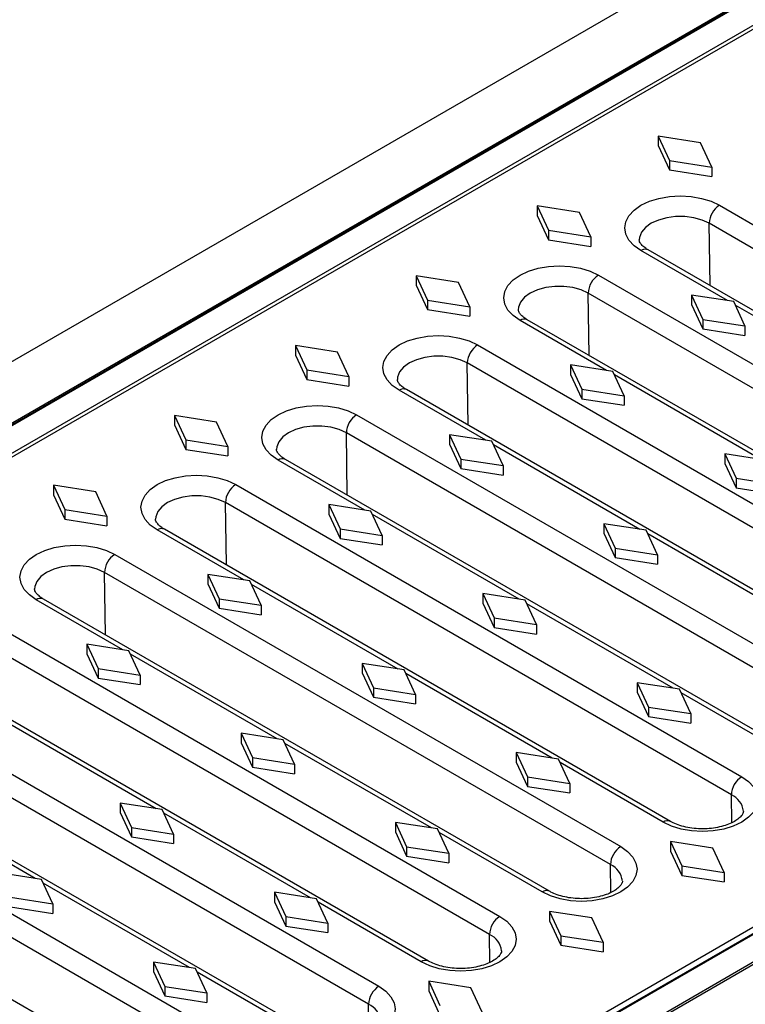
# Model space of a CAD drawing. Units: millimetres. Extents: x 0 to 420, y 0 to 297.
# Drawn here: x 85 to 110, y 109 to 143 of the extents above; entities that cross this region are included whole.
import ezdxf

# ---------------------------------------------------------------- set-up
doc = ezdxf.new("R2010")
doc.units = ezdxf.units.MM

msp = doc.modelspace()

# ---------------------------------------------------------------- linework, layer by layer
at = {"color": 7, "linetype": 'Continuous', "lineweight": 25}
for p, q in [((37.6766, 103.799), (150.8137, 169.1117)), ((131.439, 155.8042), (60.7283, 114.9838)), ((131.389, 155.7275), (60.8197, 114.9888)), ((131.439, 155.7226), (60.8697, 114.9838)), ((61.6899, 114.5103), (132.2592, 155.2491)), ((120.0301, 148.0543), (74.2945, 121.6516)), ((159.2773, 139.628), (88.708, 98.8892)), ((159.3273, 139.623), (88.758, 98.8842)), ((89.5782, 98.4107), (160.1475, 139.1495)), ((89.5782, 98.3291), (160.2889, 139.1495)), ((107.3093, 138.9146), (107.6982, 138.0778)), ((108.7589, 138.6901), (107.3093, 138.9146)), ((107.3093, 138.9146), (107.3093, 138.588)), ((107.3093, 138.588), (107.6982, 137.7512)), ((109.1478, 137.8533), (108.7589, 138.6901)), ((107.6982, 138.0778), (107.6982, 137.7512)), ((107.6982, 138.0778), (109.1478, 137.8533)), ((107.6982, 137.7512), (109.1478, 137.5267)), ((109.1478, 137.8533), (109.1478, 137.5267)), ((103.1515, 136.5144), (103.5404, 135.6776)), ((104.6011, 136.2899), (103.1515, 136.5144)), ((103.1515, 136.5144), (103.1515, 136.1878)), ((109.4156, 136.5383), (126.8104, 126.4965)), ((103.1515, 136.1878), (103.5404, 135.351)), ((104.99, 135.4531), (104.6011, 136.2899)), ((126.4569, 125.8771), (109.0621, 135.9189)), ((103.5404, 135.6776), (103.5404, 135.351)), ((103.5404, 135.6776), (104.99, 135.4531)), ((104.99, 135.4531), (104.99, 135.1264)), ((103.5404, 135.351), (104.99, 135.1264)), ((124.361, 124.9629), (106.9661, 135.0047)), ((98.9937, 134.1141), (99.3826, 133.2773)), ((100.4433, 133.8896), (98.9937, 134.1141)), ((98.9937, 134.1141), (98.9937, 133.7875)), ((105.2578, 134.1381), (122.6527, 124.0963)), ((98.9937, 133.7875), (99.3826, 132.9507)), ((100.8322, 133.0528), (100.4433, 133.8896)), ((122.2992, 123.4768), (104.9043, 133.5186)), ((108.4548, 133.4529), (108.8437, 132.616)), ((109.9044, 133.2283), (108.4548, 133.4529)), ((108.4548, 133.4529), (108.4548, 133.1262)), ((99.3826, 133.2773), (99.3826, 132.9507)), ((99.3826, 133.2773), (100.8322, 133.0528)), ((100.8322, 133.0528), (100.8322, 132.7262)), ((108.4548, 133.1262), (108.8437, 132.2894)), ((110.2933, 132.3915), (109.9044, 133.2283)), ((99.3826, 132.9507), (100.8322, 132.7262)), ((101.0231, 106.2215), (146.7588, 132.6242)), ((120.2032, 122.5627), (102.8084, 132.6045)), ((108.8437, 132.616), (110.2933, 132.3915)), ((108.8437, 132.616), (108.8437, 132.2894)), ((110.2933, 132.3915), (110.2933, 132.0649)), ((108.8437, 132.2894), (110.2933, 132.0649)), ((94.8359, 131.7139), (95.2248, 130.8771)), ((96.2855, 131.4894), (94.8359, 131.7139)), ((94.8359, 131.7139), (94.8359, 131.3873)), ((101.1, 131.7379), (118.4949, 121.696)), ((94.8359, 131.3873), (95.2248, 130.5505)), ((96.6744, 130.6526), (96.2855, 131.4894)), ((118.1414, 121.0766), (100.7465, 131.1184)), ((104.297, 131.0526), (104.6859, 130.2158)), ((105.7466, 130.8281), (104.297, 131.0526)), ((104.297, 131.0526), (104.297, 130.726)), ((95.2248, 130.8771), (95.2248, 130.5505)), ((95.2248, 130.8771), (96.6744, 130.6526)), ((96.6744, 130.6526), (96.6744, 130.326)), ((104.297, 130.726), (104.6859, 129.8892)), ((106.1355, 129.9913), (105.7466, 130.8281)), ((95.2248, 130.5505), (96.6744, 130.326)), ((116.0454, 120.1624), (98.6506, 130.2043)), ((104.6859, 130.2158), (104.6859, 129.8892)), ((104.6859, 130.2158), (106.1355, 129.9913)), ((106.1355, 129.9913), (106.1355, 129.6647)), ((104.6859, 129.8892), (106.1355, 129.6647)), ((90.6781, 129.3137), (91.067, 128.4769)), ((92.1277, 129.0892), (90.6781, 129.3137)), ((90.6781, 129.3137), (90.6781, 128.9871)), ((96.9423, 129.3376), (114.3371, 119.2958)), ((90.6781, 128.9871), (91.067, 128.1502)), ((92.5166, 128.2523), (92.1277, 129.0892)), ((113.9836, 118.6763), (96.5888, 128.7182)), ((100.1392, 128.6524), (100.5281, 127.8156)), ((101.5888, 128.4279), (100.1392, 128.6524)), ((100.1392, 128.6524), (100.1392, 128.3258)), ((91.067, 128.4769), (91.067, 128.1502)), ((91.067, 128.4769), (92.5166, 128.2523)), ((100.1392, 128.3258), (100.5281, 127.4889)), ((101.9777, 127.591), (101.5888, 128.4279)), ((91.067, 128.1502), (92.5166, 127.9257)), ((92.5166, 128.2523), (92.5166, 127.9257)), ((109.6003, 127.9911), (109.9892, 127.1543)), ((111.0499, 127.7666), (109.6003, 127.9911)), ((109.6003, 127.9911), (109.6003, 127.6645)), ((111.8876, 117.7622), (94.4928, 127.804)), ((100.5281, 127.8156), (100.5281, 127.4889)), ((100.5281, 127.8156), (101.9777, 127.591)), ((101.9777, 127.591), (101.9777, 127.2644)), ((109.6003, 127.6645), (109.9892, 126.8277)), ((100.5281, 127.4889), (101.9777, 127.2644)), ((86.5203, 126.9134), (86.9093, 126.0766)), ((87.9699, 126.6889), (86.5203, 126.9134)), ((86.5203, 126.9134), (86.5203, 126.5868)), ((92.7845, 126.9374), (110.1793, 116.8956)), ((109.9892, 127.1543), (109.9892, 126.8277)), ((109.9892, 127.1543), (111.4388, 126.9298)), ((86.5203, 126.5868), (86.9093, 125.75)), ((88.3588, 125.8521), (87.9699, 126.6889)), ((109.9892, 126.8277), (111.4388, 126.6031)), ((109.8258, 116.2761), (92.431, 126.3179)), ((95.9814, 126.2521), (96.3703, 125.4153)), ((97.431, 126.0276), (95.9814, 126.2521)), ((95.9814, 126.2521), (95.9814, 125.9255)), ((86.9093, 126.0766), (86.9093, 125.75)), ((86.9093, 126.0766), (88.3588, 125.8521)), ((95.9814, 125.9255), (96.3703, 125.0887)), ((97.8199, 125.1908), (97.431, 126.0276)), ((86.9093, 125.75), (88.3588, 125.5255)), ((88.3588, 125.8521), (88.3588, 125.5255)), ((105.4425, 125.5908), (105.8314, 124.754)), ((106.8921, 125.3663), (105.4425, 125.5908)), ((105.4425, 125.5908), (105.4425, 125.2642)), ((107.7298, 115.362), (90.335, 125.4038)), ((96.3703, 125.4153), (96.3703, 125.0887)), ((96.3703, 125.4153), (97.8199, 125.1908)), ((105.4425, 125.2642), (105.8314, 124.4274)), ((107.281, 124.5295), (106.8921, 125.3663)), ((96.3703, 125.0887), (97.8199, 124.8642)), ((97.8199, 125.1908), (97.8199, 124.8642)), ((105.8314, 124.754), (105.8314, 124.4274)), ((105.8314, 124.754), (107.281, 124.5295)), ((88.6267, 124.5371), (106.0215, 114.4953)), ((105.8314, 124.4274), (107.281, 124.2029)), ((107.281, 124.5295), (107.281, 124.2029)), ((105.668, 113.8759), (88.2732, 123.9177)), ((91.8236, 123.8519), (92.2126, 123.0151)), ((93.2732, 123.6274), (91.8236, 123.8519)), ((91.8236, 123.8519), (91.8236, 123.5253)), ((91.8236, 123.5253), (92.2126, 122.6885)), ((93.6621, 122.7906), (93.2732, 123.6274)), ((101.2847, 123.1906), (101.6736, 122.3538)), ((102.7343, 122.9661), (101.2847, 123.1906)), ((101.2847, 123.1906), (101.2847, 122.864)), ((103.572, 112.9617), (86.1772, 123.0035)), ((92.2126, 123.0151), (92.2126, 122.6885)), ((92.2126, 123.0151), (93.6621, 122.7906)), ((101.2847, 122.864), (101.6736, 122.0272)), ((103.1232, 122.1293), (102.7343, 122.9661)), ((92.2126, 122.6885), (93.6621, 122.464)), ((93.6621, 122.7906), (93.6621, 122.464)), ((101.6736, 122.3538), (101.6736, 122.0272)), ((101.6736, 122.3538), (103.1232, 122.1293)), ((84.4689, 122.1369), (101.8637, 112.0951)), ((101.6736, 122.0272), (103.1232, 121.8027)), ((103.1232, 122.1293), (103.1232, 121.8027)), ((101.5102, 111.4756), (84.1154, 121.5174)), ((87.6659, 121.4517), (88.0548, 120.6148)), ((89.1154, 121.2271), (87.6659, 121.4517)), ((87.6659, 121.4517), (87.6659, 121.125)), ((89.5043, 120.3903), (89.1154, 121.2271)), ((87.6659, 121.125), (88.0548, 120.2882)), ((99.4142, 110.5615), (82.0194, 120.6033)), ((88.0548, 120.6148), (88.0548, 120.2882)), ((88.0548, 120.6148), (89.5043, 120.3903)), ((97.1269, 120.7904), (97.5159, 119.9536)), ((98.5765, 120.5659), (97.1269, 120.7904)), ((97.1269, 120.7904), (97.1269, 120.4638)), ((98.9654, 119.729), (98.5765, 120.5659)), ((88.0548, 120.2882), (89.5043, 120.0637)), ((89.5043, 120.3903), (89.5043, 120.0637)), ((97.1269, 120.4638), (97.5159, 119.6269)), ((97.5159, 119.9536), (97.5159, 119.6269)), ((97.5159, 119.9536), (98.9654, 119.729)), ((106.588, 120.1291), (106.9769, 119.2923)), ((108.0376, 119.9046), (106.588, 120.1291)), ((106.588, 120.1291), (106.588, 119.8025)), ((106.588, 119.8025), (106.9769, 118.9656)), ((108.4265, 119.0677), (108.0376, 119.9046)), ((80.3111, 119.7367), (97.7059, 109.6948)), ((97.5159, 119.6269), (98.9654, 119.4024)), ((98.9654, 119.729), (98.9654, 119.4024)), ((106.9769, 119.2923), (106.9769, 118.9656)), ((106.9769, 119.2923), (108.4265, 119.0677)), ((97.3524, 109.0754), (79.9576, 119.1172)), ((106.9769, 118.9656), (108.4265, 118.7411)), ((108.4265, 119.0677), (108.4265, 118.7411)), ((92.9692, 118.3901), (93.3581, 117.5533)), ((94.4187, 118.1656), (92.9692, 118.3901)), ((92.9692, 118.3901), (92.9692, 118.0635)), ((94.8076, 117.3288), (94.4187, 118.1656)), ((94.9736, 108.3245), (78.1445, 118.0398)), ((92.9692, 118.0635), (93.3581, 117.2267)), ((93.3581, 117.5533), (93.3581, 117.2267)), ((93.3581, 117.5533), (94.8076, 117.3288)), ((102.4303, 117.7288), (102.8192, 116.892)), ((103.8798, 117.5043), (102.4303, 117.7288)), ((102.4303, 117.7288), (102.4303, 117.4022)), ((104.2687, 116.6675), (103.8798, 117.5043)), ((76.4362, 117.1731), (93.2653, 107.4579)), ((93.3581, 117.2267), (94.8076, 117.0022)), ((94.8076, 117.3288), (94.8076, 117.0022)), ((102.4303, 117.4022), (102.8192, 116.5654)), ((102.8192, 116.892), (102.8192, 116.5654)), ((102.8192, 116.892), (104.2687, 116.6675)), ((102.8192, 116.5654), (104.2687, 116.3409)), ((104.2687, 116.6675), (104.2687, 116.3409)), ((91.0987, 105.761), (73.7038, 115.8028)), ((88.8114, 115.9899), (89.2003, 115.1531)), ((90.2609, 115.7654), (88.8114, 115.9899)), ((88.8114, 115.9899), (88.8114, 115.6633)), ((90.6499, 114.9286), (90.2609, 115.7654)), ((88.8114, 115.6633), (89.2003, 114.8265)), ((89.2003, 115.1531), (89.2003, 114.8265)), ((89.2003, 115.1531), (90.6499, 114.9286)), ((98.2725, 115.3286), (98.6614, 114.4918)), ((99.722, 115.1041), (98.2725, 115.3286)), ((98.2725, 115.3286), (98.2725, 115.002)), ((100.1109, 114.2673), (99.722, 115.1041)), ((89.2003, 114.8265), (90.6499, 114.6019)), ((90.6499, 114.9286), (90.6499, 114.6019)), ((98.2725, 115.002), (98.6614, 114.1652)), ((98.6614, 114.4918), (98.6614, 114.1652)), ((98.6614, 114.4918), (100.1109, 114.2673)), ((107.7336, 114.6673), (108.1225, 113.8305)), ((109.1831, 114.4428), (107.7336, 114.6673)), ((107.7336, 114.6673), (107.7336, 114.3407)), ((109.572, 113.606), (109.1831, 114.4428)), ((98.6614, 114.1652), (100.1109, 113.9407)), ((100.1109, 114.2673), (100.1109, 113.9407)), ((107.7336, 114.3407), (108.1225, 113.5039)), ((108.1225, 113.8305), (108.1225, 113.5039)), ((108.1225, 113.8305), (109.572, 113.606)), ((86.1032, 113.3651), (84.6536, 113.5896)), ((108.1225, 113.5039), (109.572, 113.2794)), ((109.572, 113.606), (109.572, 113.2794)), ((86.4921, 112.5283), (86.1032, 113.3651)), ((85.0425, 112.7528), (86.4921, 112.5283)), ((94.1147, 112.9284), (94.5036, 112.0915)), ((95.5642, 112.7038), (94.1147, 112.9284)), ((94.1147, 112.9284), (94.1147, 112.6017)), ((95.9532, 111.867), (95.5642, 112.7038)), ((85.0425, 112.4262), (86.4921, 112.2017)), ((86.4921, 112.5283), (86.4921, 112.2017)), ((94.1147, 112.6017), (94.5036, 111.7649)), ((94.5036, 112.0915), (95.9532, 111.867)), ((94.5036, 112.0915), (94.5036, 111.7649)), ((103.5758, 112.2671), (103.9647, 111.4302)), ((105.0253, 112.0426), (103.5758, 112.2671)), ((103.5758, 112.2671), (103.5758, 111.9405)), ((105.4142, 111.2057), (105.0253, 112.0426)), ((94.5036, 111.7649), (95.9532, 111.5404)), ((95.9532, 111.867), (95.9532, 111.5404)), ((103.5758, 111.9405), (103.9647, 111.1036)), ((103.9647, 111.4302), (103.9647, 111.1036)), ((103.9647, 111.4302), (105.4142, 111.2057)), ((103.9647, 111.1036), (105.4142, 110.8791)), ((105.4142, 111.2057), (105.4142, 110.8791)), ((89.9569, 110.5281), (90.3458, 109.6913)), ((91.4065, 110.3036), (89.9569, 110.5281)), ((89.9569, 110.5281), (89.9569, 110.2015)), ((89.9569, 110.2015), (90.3458, 109.3647)), ((91.7954, 109.4668), (91.4065, 110.3036)), ((90.3458, 109.6913), (90.3458, 109.3647)), ((90.3458, 109.6913), (91.7954, 109.4668)), ((99.418, 109.8668), (99.8069, 109.03)), ((100.8675, 109.6423), (99.418, 109.8668)), ((99.418, 109.8668), (99.418, 109.5402)), ((90.3458, 109.3647), (91.7954, 109.1402)), ((91.7954, 109.4668), (91.7954, 109.1402)), ((99.418, 109.5402), (99.8069, 108.7034)), ((101.2565, 108.8055), (100.8675, 109.6423))]:
    msp.add_line(p, q, dxfattribs=at)
at = {"color": 8, "linetype": 'Continuous', "lineweight": 25}
for p, q in [((109.0948, 133.7759), (109.0621, 135.9189)), ((109.694, 133.2609), (106.7162, 134.98)), ((104.937, 131.3756), (104.9043, 133.5186)), ((114.9973, 130.1994), (109.9608, 133.1069)), ((105.5362, 130.8607), (102.5584, 132.5797)), ((100.7792, 128.9754), (100.7465, 131.1184)), ((110.8395, 127.7992), (105.803, 130.7066)), ((101.3784, 128.4605), (98.4006, 130.1795)), ((96.6214, 126.5752), (96.5888, 128.7182)), ((106.6817, 125.3989), (101.6452, 128.3064)), ((97.2206, 126.0602), (94.2428, 127.7793)), ((92.4636, 124.1749), (92.431, 126.3179)), ((102.5239, 122.9987), (97.4875, 125.9062)), ((93.0628, 123.66), (90.085, 125.379)), ((111.985, 122.3374), (106.9485, 125.2449)), ((88.3059, 121.7747), (88.2732, 123.9177)), ((98.3661, 120.5984), (93.3297, 123.5059)), ((88.905, 121.2597), (85.9272, 122.9788)), ((107.8272, 119.9372), (102.7908, 122.8446)), ((94.2083, 118.1982), (89.1719, 121.1057)), ((103.6694, 117.5369), (98.633, 120.4444)), ((111.6376, 117.7374), (108.0941, 119.7831)), ((90.0505, 115.798), (85.0141, 118.7054)), ((99.5116, 115.1367), (94.4752, 118.0441)), ((107.4798, 115.3372), (103.9363, 117.3829)), ((92.9117, 106.8384), (76.0827, 116.5537)), ((85.8927, 113.3977), (80.8563, 116.3052)), ((109.8404, 115.318), (109.8258, 116.2761)), ((95.3538, 112.7364), (90.3174, 115.6439)), ((103.3221, 112.937), (99.7785, 114.9826)), ((105.6826, 112.9177), (105.668, 113.8759)), ((91.196, 110.3362), (86.1596, 113.2437)), ((99.1643, 110.5367), (95.6207, 112.5824)), ((101.5248, 110.5175), (101.5102, 111.4756)), ((94.7236, 108.2998), (91.4629, 110.1821)), ((97.3682, 108.0438), (97.3524, 109.0754))]:
    msp.add_line(p, q, dxfattribs=at)
at = {"color": 7, "linetype": 'Continuous', "lineweight": 25, "flags": 128}
for points in [[(106.7162, 134.98), (106.4788, 135.147), (106.3024, 135.3375), (106.1938, 135.5442), (106.1571, 135.7592), (106.1938, 135.9741), (106.3024, 136.1808), (106.4788, 136.3714), (106.7162, 136.5383), (107.0054, 136.6754), (107.3354, 136.7772), (107.6935, 136.8399), (108.0659, 136.8611), (108.4383, 136.8399), (108.7964, 136.7772), (109.1264, 136.6754), (109.4156, 136.5383)], [(102.5584, 132.5797), (102.321, 132.7467), (102.1446, 132.9372), (102.036, 133.1439), (101.9993, 133.3589), (102.036, 133.5739), (102.1446, 133.7806), (102.321, 133.9711), (102.5584, 134.1381), (102.8476, 134.2751), (103.1776, 134.377), (103.5357, 134.4397), (103.9081, 134.4608), (104.2805, 134.4397), (104.6386, 134.377), (104.9686, 134.2751), (105.2578, 134.1381)], [(98.4006, 130.1795), (98.1632, 130.3465), (97.9868, 130.537), (97.8782, 130.7437), (97.8415, 130.9587), (97.8782, 131.1737), (97.9868, 131.3804), (98.1632, 131.5709), (98.4006, 131.7379), (98.6898, 131.8749), (99.0198, 131.9767), (99.3779, 132.0394), (99.7503, 132.0606), (100.1227, 132.0394), (100.4808, 131.9767), (100.8108, 131.8749), (101.1, 131.7379)], [(94.2428, 127.7793), (94.0054, 127.9462), (93.829, 128.1367), (93.7204, 128.3435), (93.6837, 128.5584), (93.7204, 128.7734), (93.829, 128.9801), (94.0054, 129.1706), (94.2428, 129.3376), (94.5321, 129.4747), (94.8621, 129.5765), (95.2201, 129.6392), (95.5925, 129.6604), (95.9649, 129.6392), (96.323, 129.5765), (96.653, 129.4747), (96.9423, 129.3376)], [(90.085, 125.379), (89.8476, 125.546), (89.6712, 125.7365), (89.5626, 125.9432), (89.5259, 126.1582), (89.5626, 126.3732), (89.6712, 126.5799), (89.8476, 126.7704), (90.085, 126.9374), (90.3743, 127.0744), (90.7043, 127.1762), (91.0624, 127.239), (91.4347, 127.2601), (91.8071, 127.239), (92.1652, 127.1762), (92.4952, 127.0744), (92.7845, 126.9374)], [(85.9272, 122.9788), (85.6898, 123.1458), (85.5134, 123.3363), (85.4048, 123.543), (85.3681, 123.758), (85.4048, 123.9729), (85.5134, 124.1796), (85.6898, 124.3702), (85.9272, 124.5371), (86.2165, 124.6742), (86.5465, 124.776), (86.9046, 124.8387), (87.277, 124.8599), (87.6493, 124.8387), (88.0074, 124.776), (88.3374, 124.6742), (88.6267, 124.5371)], [(110.1793, 116.8956), (110.4167, 116.7286), (110.5931, 116.5381), (110.7017, 116.3314), (110.7384, 116.1164), (110.7017, 115.9014), (110.5931, 115.6947), (110.4167, 115.5042), (110.1793, 115.3372), (109.89, 115.2002), (109.56, 115.0983), (109.202, 115.0356), (108.8296, 115.0145), (108.4572, 115.0356), (108.0991, 115.0983), (107.7691, 115.2002), (107.4798, 115.3372)], [(106.0215, 114.4953), (106.2589, 114.3283), (106.4353, 114.1378), (106.5439, 113.9311), (106.5806, 113.7161), (106.5439, 113.5012), (106.4353, 113.2944), (106.2589, 113.1039), (106.0215, 112.937), (105.7323, 112.7999), (105.4022, 112.6981), (105.0442, 112.6354), (104.6718, 112.6142), (104.2994, 112.6354), (103.9413, 112.6981), (103.6113, 112.7999), (103.3221, 112.937)], [(101.8637, 112.0951), (102.1011, 111.9281), (102.2775, 111.7376), (102.3861, 111.5309), (102.4228, 111.3159), (102.3861, 111.1009), (102.2775, 110.8942), (102.1011, 110.7037), (101.8637, 110.5367), (101.5745, 110.3997), (101.2445, 110.2979), (100.8864, 110.2351), (100.514, 110.214), (100.1416, 110.2351), (99.7835, 110.2979), (99.4535, 110.3997), (99.1643, 110.5367)], [(97.7059, 109.6948), (97.9433, 109.5279), (98.1197, 109.3373), (98.2283, 109.1306), (98.265, 108.9157), (98.2283, 108.7007), (98.1197, 108.494), (97.9433, 108.3035), (97.7059, 108.1365)]]:
    msp.add_lwpolyline(points, dxfattribs=at)
at = {"color": 8, "linetype": 'Continuous', "lineweight": 25, "flags": 128}
for points in [[(109.0621, 135.9189), (108.8155, 136.0324), (108.5312, 136.1115), (108.2236, 136.152), (107.9081, 136.152), (107.6006, 136.1115), (107.3163, 136.0324), (107.0697, 135.9189), (106.873, 135.7765), (106.7361, 135.6124), (106.6659, 135.4348), (106.657, 135.3489)], [(104.9043, 133.5186), (104.6577, 133.6322), (104.3734, 133.7112), (104.0658, 133.7517), (103.7504, 133.7517), (103.4428, 133.7112), (103.1585, 133.6322), (102.9119, 133.5186), (102.7152, 133.3762), (102.5783, 133.2121), (102.5081, 133.0346), (102.4993, 132.9487)], [(100.7465, 131.1184), (100.4999, 131.2319), (100.2156, 131.311), (99.9081, 131.3515), (99.5926, 131.3515), (99.285, 131.311), (99.0007, 131.2319), (98.7541, 131.1184), (98.5574, 130.976), (98.4205, 130.8119), (98.3503, 130.6343), (98.3415, 130.5484)], [(96.5888, 128.7182), (96.3421, 128.8317), (96.0579, 128.9107), (95.7503, 128.9513), (95.4348, 128.9513), (95.1272, 128.9107), (94.843, 128.8317), (94.5963, 128.7182), (94.3996, 128.5758), (94.2627, 128.4117), (94.1925, 128.2341), (94.1837, 128.1482)], [(92.431, 126.3179), (92.1843, 126.4315), (91.9001, 126.5105), (91.5925, 126.551), (91.277, 126.551), (90.9694, 126.5105), (90.6852, 126.4315), (90.4385, 126.3179), (90.2418, 126.1755), (90.1049, 126.0114), (90.0347, 125.8339), (90.0259, 125.7479)], [(88.2732, 123.9177), (88.0265, 124.0312), (87.7423, 124.1103), (87.4347, 124.1508), (87.1192, 124.1508), (86.8116, 124.1103), (86.5274, 124.0312), (86.2807, 123.9177), (86.084, 123.7753), (85.9471, 123.6112), (85.8769, 123.4336), (85.8681, 123.3477)]]:
    msp.add_lwpolyline(points, dxfattribs=at)
at = {"color": 7, "linetype": 'Continuous', "lineweight": 25}
for centre in [(109.828, 135.8924), (105.6702, 133.4922), (101.5124, 131.092), (97.3546, 128.6917), (93.1968, 126.2915), (89.039, 123.8912), (110.5916, 116.2497), (106.4339, 113.8494), (102.2761, 111.4492), (98.1183, 109.0489)]:
    msp.add_arc(centre, 0.7663, 122.55465, 178.02274, dxfattribs=at)
at = {"color": 8, "linetype": 'Continuous', "lineweight": 25}
for centre, radius, start, end in [((106.8626, 134.7761), 0.251, 65.63162, 125.67884), ((102.7048, 132.3758), 0.251, 65.63162, 125.67884), ((98.547, 129.9756), 0.251, 65.63162, 125.67884), ((94.3892, 127.5754), 0.251, 65.63162, 125.67884), ((90.2314, 125.1751), 0.251, 65.63162, 125.67884), ((86.0736, 122.7749), 0.251, 65.63162, 125.67884), ((109.5452, 115.6378), 0.6973, 6.29112, 66.26935), ((107.6262, 115.1335), 0.2508, 65.44416, 125.69527), ((105.3874, 113.2375), 0.6973, 6.29112, 66.26935), ((103.4684, 112.7333), 0.2508, 65.44416, 125.69527), ((101.2296, 110.8373), 0.6973, 6.29112, 66.26935), ((99.3106, 110.3331), 0.2508, 65.44416, 125.69527), ((97.0573, 108.4268), 0.7126, 6.72969, 65.53454)]:
    msp.add_arc(centre, radius, start, end, dxfattribs=at)
at = {"color": 7, "linetype": 'Continuous', "lineweight": 25}
for points, knots in [([(106.9661, 135.0047), (106.9366, 135.0228), (106.8512, 135.075), (106.7491, 135.1643), (106.6811, 135.2568), (106.6583, 135.3156), (106.659, 135.341), (106.6593, 135.352)], [0, 0, 0, 0, 0.121, 0.34987974, 0.57927105, 0.81677569, 1, 1, 1, 1]), ([(102.8084, 132.6045), (102.7788, 132.6226), (102.6934, 132.6748), (102.5913, 132.7641), (102.5233, 132.8565), (102.5005, 132.9154), (102.5012, 132.9407), (102.5015, 132.9518)], [0, 0, 0, 0, 0.121, 0.3498797, 0.5792711, 0.8167757, 1, 1, 1, 1]), ([(98.6506, 130.2043), (98.621, 130.2223), (98.5356, 130.2746), (98.4335, 130.3639), (98.3655, 130.4563), (98.3427, 130.5151), (98.3434, 130.5405), (98.3437, 130.5515)], [0, 0, 0, 0, 0.121, 0.3498797, 0.5792711, 0.8167757, 1, 1, 1, 1]), ([(94.4928, 127.804), (94.4632, 127.8221), (94.3779, 127.8743), (94.2757, 127.9636), (94.2077, 128.056), (94.1849, 128.1149), (94.1856, 128.1403), (94.1859, 128.1513)], [0, 0, 0, 0, 0.121, 0.3498797, 0.5792711, 0.8167757, 1, 1, 1, 1]), ([(90.335, 125.4038), (90.3055, 125.4218), (90.2201, 125.4741), (90.118, 125.5634), (90.0499, 125.6558), (90.0272, 125.7146), (90.0278, 125.74), (90.0281, 125.7511)], [0, 0, 0, 0, 0.121, 0.3498797, 0.5792711, 0.8167757, 1, 1, 1, 1]), ([(86.1772, 123.0035), (86.1477, 123.0216), (86.0623, 123.0738), (85.9602, 123.1631), (85.8921, 123.2556), (85.8694, 123.3144), (85.87, 123.3398), (85.8703, 123.3508)], [0, 0, 0, 0, 0.121, 0.3498797, 0.5792711, 0.8167757, 1, 1, 1, 1]), ([(110.2359, 115.7126), (110.2367, 115.7052), (110.2392, 115.6819), (110.225, 115.6371), (110.1713, 115.5493), (110.0617, 115.4437), (109.8933, 115.3356), (109.6783, 115.2407), (109.4238, 115.1661), (109.14, 115.1181), (108.84, 115.1008), (108.5385, 115.1159), (108.2504, 115.1626), (107.991, 115.237), (107.8238, 115.3093), (107.7459, 115.3529), (107.7298, 115.362)], [0, 0, 0, 0, 0.0383465, 0.1203999, 0.1946015, 0.2738654, 0.3502382, 0.4268225, 0.5045458, 0.5834525, 0.6631762, 0.7432348, 0.8230442, 0.9020164, 0.9797135, 1, 1, 1, 1]), ([(106.0781, 113.3123), (106.0789, 113.3049), (106.0815, 113.2817), (106.0673, 113.2369), (106.0136, 113.1491), (105.9039, 113.0435), (105.7356, 112.9354), (105.5205, 112.8404), (105.266, 112.7659), (104.9822, 112.7179), (104.6822, 112.7005), (104.3807, 112.7157), (104.0926, 112.7623), (103.8332, 112.8367), (103.666, 112.9091), (103.5882, 112.9527), (103.572, 112.9617)], [0, 0, 0, 0, 0.0383465, 0.1203999, 0.1946015, 0.2738654, 0.3502382, 0.4268225, 0.5045458, 0.5834525, 0.6631762, 0.7432348, 0.8230442, 0.9020164, 0.9797135, 1, 1, 1, 1]), ([(101.9203, 110.9121), (101.9211, 110.9047), (101.9237, 110.8814), (101.9095, 110.8367), (101.8558, 110.7488), (101.7461, 110.6432), (101.5778, 110.5352), (101.3627, 110.4402), (101.1082, 110.3656), (100.8245, 110.3176), (100.5245, 110.3003), (100.2229, 110.3154), (99.9348, 110.3621), (99.6754, 110.4365), (99.5082, 110.5088), (99.4304, 110.5524), (99.4142, 110.5615)], [0, 0, 0, 0, 0.0383465, 0.1203999, 0.1946015, 0.2738654, 0.3502382, 0.4268225, 0.5045458, 0.5834525, 0.6631762, 0.7432348, 0.8230442, 0.9020164, 0.9797135, 1, 1, 1, 1])]:
    msp.add_open_spline(points, degree=3, knots=knots, dxfattribs=at)

doc.saveas('drawing.dxf')
